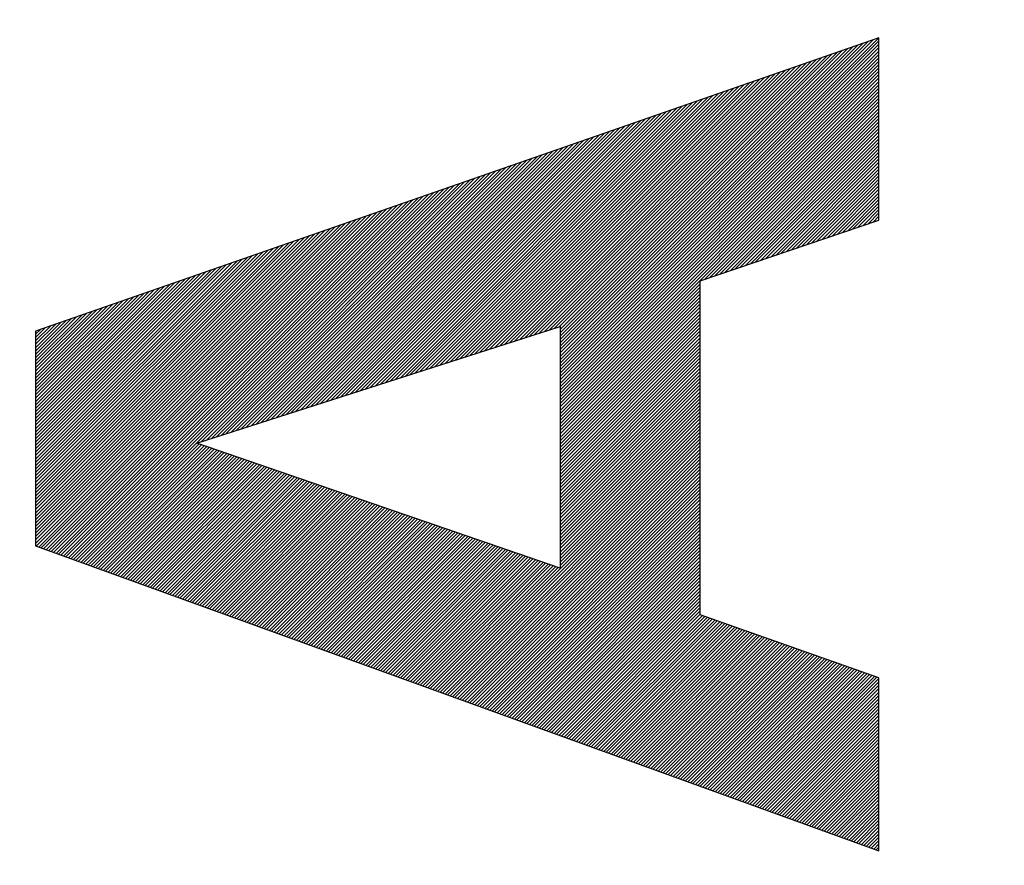
# Model space of a CAD drawing. Units: millimetres. Extents: x -86 to 21, y -24 to 46.
# Drawn here: x -72 to -69, y 7 to 10 of the extents above; entities that cross this region are included whole.
import ezdxf

# ---------------------------------------------------------------- set-up
doc = ezdxf.new("R2010")
doc.units = ezdxf.units.MM
doc.header["$LTSCALE"] = 23.1
doc.layers.get('0').update_dxf_attribs({"linetype": 'CONTINUOUS'})
doc.layers.add('CURVE', color=7, linetype='CONTINUOUS')
doc.styles.get("Standard").update_dxf_attribs({"font": 'txt', "width": 0.8})
doc.dimstyles.new('DIMSTYLE_1', dxfattribs={"dimtxt": 3, "dimasz": 3, "dimexe": 0.18, "dimexo": 0.0625, "dimgap": 0.09, "dimtad": 1, "dimdsep": 46, "dimtxsty": 'STANDARD', "dimblk": '_FILLED', "dimblk1": '_FILLED', "dimblk2": '_FILLED', "dimcen": 0.09, "dimadec": 0, "dimazin": 0, "dimtfac": 1, "dimtofl": 0, "dimtmove": 0, "dimatfit": 3, "dimldrblk": '_FILLED', "dimfxl": 1, "dimtolj": 1, "dimarcsym": 0})

# ---------------------------------------------------------------- blocks, each defined once
blk = doc.blocks.new('_FILLED')
at = {"color": 0, "linetype": 'BYBLOCK'}
blk.add_solid([(0, 0), (-1, 0.3167), (-1, -0.3167)], dxfattribs=at)
blk = doc.blocks.new('*D1')
at = {"color": 0, "linetype": 'CONTINUOUS'}
for p, q in [((-85.5192, 0.5076), (-85.5192, 44.0076)), ((-36.0192, 17.9045), (-36.0192, 44.0076)), ((-85.5192, 42.5076), (-60.7692, 42.5076)), ((-36.0192, 42.5076), (-60.7692, 42.5076))]:
    blk.add_line(p, q, dxfattribs=at)
at = {"color": 0, "linetype": 'CONTINUOUS', "xscale": 3, "yscale": 3, "zscale": 3, "rotation": 180}
blk.add_blockref('_FILLED', (-85.5192, 42.5076), dxfattribs=at)
at = {"color": 0, "linetype": 'CONTINUOUS', "xscale": 3, "yscale": 3, "zscale": 3}
blk.add_blockref('_FILLED', (-36.0192, 42.5076), dxfattribs=at)
at = {"color": 0, "linetype": 'CONTINUOUS', "width": 0.714286}
blk.add_text('49,5', height=3, dxfattribs=at).set_placement((-65.0549, 43.2576))

msp = doc.modelspace()

# ---------------------------------------------------------------- linework, layer by layer
at = {"layer": 'CURVE', "color": 0, "linetype": 'CONTINUOUS'}
for p, q in [((-69.5192, 9.9827), (-72.4188, 8.9745)), ((-70.6156, 8.8875), (-69.5211, 9.982)), ((-70.6156, 8.8991), (-69.5389, 9.9759)), ((-70.6156, 8.8759), (-69.5192, 9.9723)), ((-70.6156, 8.9107), (-69.5567, 9.9697)), ((-70.6156, 8.9223), (-69.5745, 9.9635)), ((-70.6156, 8.8643), (-69.5192, 9.9607)), ((-70.6156, 8.9339), (-69.5923, 9.9573)), ((-69.5192, 9.3561), (-69.5192, 9.9827)), ((-70.6347, 8.9844), (-69.699, 9.9202)), ((-70.6176, 8.9899), (-69.6812, 9.9264)), ((-70.6156, 8.9455), (-69.61, 9.9511)), ((-70.6156, 8.8527), (-69.5192, 9.9491)), ((-70.6156, 8.9571), (-69.6278, 9.9449)), ((-70.6156, 8.9687), (-69.6456, 9.9388)), ((-70.6156, 8.8411), (-69.5192, 9.9375)), ((-70.6156, 8.9803), (-69.6634, 9.9326)), ((-70.6156, 8.8295), (-69.5192, 9.9259)), ((-70.7202, 8.957), (-69.7879, 9.8893)), ((-70.7031, 8.9624), (-69.7701, 9.8955)), ((-70.686, 8.9679), (-69.7523, 9.9017)), ((-70.6689, 8.9734), (-69.7345, 9.9078)), ((-70.6518, 8.9789), (-69.7167, 9.914)), ((-70.6156, 8.8179), (-69.5192, 9.9143)), ((-70.6156, 8.8063), (-69.5192, 9.9027)), ((-70.6156, 8.7947), (-69.5192, 9.8911)), ((-70.8228, 8.924), (-69.8946, 9.8522)), ((-70.8057, 8.9295), (-69.8768, 9.8584)), ((-70.7886, 8.935), (-69.859, 9.8645)), ((-70.7715, 8.9405), (-69.8412, 9.8707)), ((-70.7544, 8.946), (-69.8235, 9.8769)), ((-70.7373, 8.9515), (-69.8057, 9.8831)), ((-70.6156, 8.7831), (-69.5192, 9.8795)), ((-70.6156, 8.7715), (-69.5192, 9.8679)), ((-70.6156, 8.7599), (-69.5192, 9.8563)), ((-70.9083, 8.8965), (-69.9835, 9.8213)), ((-70.8912, 8.902), (-69.9657, 9.8274)), ((-70.8741, 8.9075), (-69.9479, 9.8336)), ((-70.857, 8.913), (-69.9302, 9.8398)), ((-70.8399, 8.9185), (-69.9124, 9.846)), ((-70.6156, 8.7483), (-69.5192, 9.8447)), ((-70.6156, 8.7367), (-69.5192, 9.8331)), ((-70.6156, 8.7251), (-69.5192, 9.8215)), ((-71.0108, 8.8635), (-70.0902, 9.7842)), ((-70.9937, 8.869), (-70.0724, 9.7903)), ((-70.9767, 8.8745), (-70.0547, 9.7965)), ((-70.9596, 8.88), (-70.0369, 9.8027)), ((-70.9425, 8.8855), (-70.0191, 9.8089)), ((-70.9254, 8.891), (-70.0013, 9.8151)), ((-70.6156, 8.7135), (-69.5192, 9.8099)), ((-70.6156, 8.7019), (-69.5192, 9.7983)), ((-70.6156, 8.6903), (-69.5192, 9.7867)), ((-71.0963, 8.8361), (-70.1791, 9.7532)), ((-71.0792, 8.8416), (-70.1614, 9.7594)), ((-71.0621, 8.8471), (-70.1436, 9.7656)), ((-71.045, 8.8525), (-70.1258, 9.7718)), ((-71.0279, 8.858), (-70.108, 9.778)), ((-70.6156, 8.6787), (-69.5192, 9.7751)), ((-70.6156, 8.6671), (-69.5192, 9.7635)), ((-70.1189, 9.1522), (-69.5192, 9.7519)), ((-71.1989, 8.8031), (-70.2859, 9.7161)), ((-71.1818, 8.8086), (-70.2681, 9.7223)), ((-71.1647, 8.8141), (-70.2503, 9.7285)), ((-71.1476, 8.8196), (-70.2325, 9.7347)), ((-71.1305, 8.8251), (-70.2147, 9.7409)), ((-71.1134, 8.8306), (-70.1969, 9.7471)), ((-70.1013, 9.1582), (-69.5192, 9.7403)), ((-70.0838, 9.1642), (-69.5192, 9.7287)), ((-70.0662, 9.1701), (-69.5192, 9.7171)), ((-71.2844, 8.7756), (-70.3748, 9.6852)), ((-71.2673, 8.7811), (-70.357, 9.6914)), ((-71.2502, 8.7866), (-70.3392, 9.6976)), ((-71.2331, 8.7921), (-70.3214, 9.7038)), ((-71.216, 8.7976), (-70.3036, 9.71)), ((-70.0486, 9.1761), (-69.5192, 9.7055)), ((-70.031, 9.1821), (-69.5192, 9.6939)), ((-70.0135, 9.1881), (-69.5192, 9.6823)), ((-71.387, 8.7427), (-70.4815, 9.6481)), ((-71.3699, 8.7481), (-70.4637, 9.6543)), ((-71.3528, 8.7536), (-70.4459, 9.6605)), ((-71.3357, 8.7591), (-70.4281, 9.6667)), ((-71.3186, 8.7646), (-70.4103, 9.6729)), ((-71.3015, 8.7701), (-70.3926, 9.679)), ((-69.9959, 9.194), (-69.5192, 9.6707)), ((-69.9783, 9.2), (-69.5192, 9.6591)), ((-71.4724, 8.7152), (-70.5704, 9.6172)), ((-71.4553, 8.7207), (-70.5526, 9.6234)), ((-71.4382, 8.7262), (-70.5348, 9.6296)), ((-71.4211, 8.7317), (-70.5171, 9.6358)), ((-71.404, 8.7372), (-70.4993, 9.6419)), ((-69.9607, 9.206), (-69.5192, 9.6475)), ((-69.9432, 9.212), (-69.5192, 9.6359)), ((-69.9256, 9.2179), (-69.5192, 9.6243)), ((-71.5579, 8.6877), (-70.6593, 9.5863)), ((-71.5408, 8.6932), (-70.6415, 9.5925)), ((-71.5237, 8.6987), (-70.6238, 9.5986)), ((-71.5066, 8.7042), (-70.606, 9.6048)), ((-71.4895, 8.7097), (-70.5882, 9.611)), ((-69.908, 9.2239), (-69.5192, 9.6127)), ((-69.8904, 9.2299), (-69.5192, 9.6011)), ((-69.8729, 9.2359), (-69.5192, 9.5895)), ((-71.6605, 8.6547), (-70.766, 9.5492)), ((-71.6434, 8.6602), (-70.7483, 9.5554)), ((-71.6263, 8.6657), (-70.7305, 9.5615)), ((-71.6092, 8.6712), (-70.7127, 9.5677)), ((-71.5921, 8.6767), (-70.6949, 9.5739)), ((-71.575, 8.6822), (-70.6771, 9.5801)), ((-69.8553, 9.2418), (-69.5192, 9.5779)), ((-69.8377, 9.2478), (-69.5192, 9.5663)), ((-69.8201, 9.2538), (-69.5192, 9.5547)), ((-71.746, 8.6273), (-70.855, 9.5183)), ((-71.7289, 8.6328), (-70.8372, 9.5244)), ((-71.7118, 8.6382), (-70.8194, 9.5306)), ((-71.6947, 8.6437), (-70.8016, 9.5368)), ((-71.6776, 8.6492), (-70.7838, 9.543)), ((-69.8026, 9.2597), (-69.5192, 9.5431)), ((-69.785, 9.2657), (-69.5192, 9.5315)), ((-69.7674, 9.2717), (-69.5192, 9.5199)), ((-71.8485, 8.5943), (-70.9617, 9.4812)), ((-71.8314, 8.5998), (-70.9439, 9.4873)), ((-71.8143, 8.6053), (-70.9261, 9.4935)), ((-71.7973, 8.6108), (-70.9083, 9.4997)), ((-71.7802, 8.6163), (-70.8905, 9.5059)), ((-71.7631, 8.6218), (-70.8727, 9.5121)), ((-69.7498, 9.2777), (-69.5192, 9.5083)), ((-69.7323, 9.2836), (-69.5192, 9.4967)), ((-69.7147, 9.2896), (-69.5192, 9.4851)), ((-72.3061, 8.1947), (-71.0506, 9.4502)), ((-72.2976, 8.1917), (-71.0328, 9.4564)), ((-72.2891, 8.1886), (-71.015, 9.4626)), ((-72.2805, 8.1855), (-70.9972, 9.4688)), ((-72.272, 8.1824), (-70.9795, 9.475)), ((-69.6971, 9.2956), (-69.5192, 9.4735)), ((-69.6795, 9.3016), (-69.5192, 9.4619)), ((-69.662, 9.3075), (-69.5192, 9.4503)), ((-72.3572, 8.2132), (-71.1573, 9.4131)), ((-72.3487, 8.2101), (-71.1395, 9.4193)), ((-72.3402, 8.2071), (-71.1217, 9.4255)), ((-72.3317, 8.204), (-71.1039, 9.4317)), ((-72.3231, 8.2009), (-71.0862, 9.4379)), ((-72.3146, 8.1978), (-71.0684, 9.4441)), ((-69.6444, 9.3135), (-69.5192, 9.4387)), ((-69.6268, 9.3195), (-69.5192, 9.4271)), ((-69.6093, 9.3255), (-69.5192, 9.4155)), ((-72.3998, 8.2286), (-71.2462, 9.3822)), ((-72.3913, 8.2255), (-71.2284, 9.3884)), ((-72.3828, 8.2225), (-71.2107, 9.3946)), ((-72.3743, 8.2194), (-71.1929, 9.4008)), ((-72.3657, 8.2163), (-71.1751, 9.407)), ((-69.5917, 9.3314), (-69.5192, 9.4039)), ((-69.5741, 9.3374), (-69.5192, 9.3923)), ((-69.5565, 9.3434), (-69.5192, 9.3807)), ((-72.4188, 8.2445), (-71.2996, 9.3637)), ((-72.4188, 8.2561), (-71.3174, 9.3575)), ((-72.4188, 8.2677), (-71.3352, 9.3513)), ((-72.4188, 8.2793), (-71.3529, 9.3451)), ((-72.4169, 8.2348), (-71.2818, 9.3699)), ((-72.4083, 8.2317), (-71.264, 9.376)), ((-70.1338, 9.1472), (-69.5192, 9.3561)), ((-69.539, 9.3493), (-69.5192, 9.3691)), ((-69.5214, 9.3553), (-69.5192, 9.3575)), ((-72.4188, 8.2909), (-71.3707, 9.3389)), ((-72.4188, 8.3025), (-71.3885, 9.3327)), ((-72.4188, 8.3141), (-71.4063, 9.3266)), ((-72.4188, 8.3257), (-71.4241, 9.3204)), ((-72.4188, 8.3373), (-71.4419, 9.3142)), ((-72.4188, 8.3489), (-71.4596, 9.308)), ((-72.4188, 8.3605), (-71.4774, 9.3018)), ((-72.4188, 8.3721), (-71.4952, 9.2956)), ((-72.4188, 8.3837), (-71.513, 9.2895)), ((-72.4188, 8.3953), (-71.5308, 9.2833)), ((-72.4188, 8.4069), (-71.5486, 9.2771)), ((-72.4188, 8.4185), (-71.5664, 9.2709)), ((-72.4188, 8.4301), (-71.5841, 9.2647)), ((-72.4188, 8.4417), (-71.6019, 9.2585)), ((-72.4188, 8.4533), (-71.6197, 9.2524)), ((-72.4188, 8.4649), (-71.6375, 9.2462)), ((-72.4188, 8.4765), (-71.6553, 9.24)), ((-72.4188, 8.4881), (-71.6731, 9.2338)), ((-72.4188, 8.4997), (-71.6908, 9.2276)), ((-72.4188, 8.5113), (-71.7086, 9.2214)), ((-72.4188, 8.5229), (-71.7264, 9.2153)), ((-72.4188, 8.5345), (-71.7442, 9.2091)), ((-72.4188, 8.5461), (-71.762, 9.2029)), ((-72.4188, 8.5577), (-71.7798, 9.1967)), ((-72.4188, 8.5693), (-71.7976, 9.1905)), ((-72.4188, 8.5809), (-71.8153, 9.1843)), ((-72.4188, 8.5925), (-71.8331, 9.1782)), ((-72.4188, 8.6041), (-71.8509, 9.172)), ((-72.4188, 8.6157), (-71.8687, 9.1658)), ((-72.4188, 8.6273), (-71.8865, 9.1596)), ((-72.4188, 8.6389), (-71.9043, 9.1534)), ((-72.4188, 8.6505), (-71.922, 9.1472)), ((-72.4188, 8.6621), (-71.9398, 9.1411)), ((-70.1338, 7.9984), (-70.1338, 9.1472)), ((-72.4188, 8.6737), (-71.9576, 9.1349)), ((-72.4188, 8.6853), (-71.9754, 9.1287)), ((-72.4188, 8.6969), (-71.9932, 9.1225)), ((-72.4188, 8.7085), (-72.011, 9.1163)), ((-72.4188, 8.7201), (-72.0288, 9.1101)), ((-70.6156, 8.6555), (-70.1338, 9.1374)), ((-70.6156, 8.6439), (-70.1338, 9.1258)), ((-70.6156, 8.6323), (-70.1338, 9.1142)), ((-72.4188, 8.7317), (-72.0465, 9.104)), ((-72.4188, 8.7433), (-72.0643, 9.0978)), ((-72.4188, 8.7549), (-72.0821, 9.0916)), ((-72.4188, 8.7665), (-72.0999, 9.0854)), ((-72.4188, 8.7781), (-72.1177, 9.0792)), ((-72.4188, 8.7897), (-72.1355, 9.073)), ((-70.6156, 8.6207), (-70.1338, 9.1026)), ((-70.6156, 8.6091), (-70.1338, 9.091)), ((-70.6156, 8.5975), (-70.1338, 9.0794)), ((-72.4188, 8.8013), (-72.1532, 9.0668)), ((-72.4188, 8.8129), (-72.171, 9.0607)), ((-72.4188, 8.8245), (-72.1888, 9.0545)), ((-72.4188, 8.8361), (-72.2066, 9.0483)), ((-72.4188, 8.8477), (-72.2244, 9.0421)), ((-70.6156, 8.5859), (-70.1338, 9.0678)), ((-70.6156, 8.5743), (-70.1338, 9.0562)), ((-70.6156, 8.5627), (-70.1338, 9.0446)), ((-72.4188, 8.8593), (-72.2422, 9.0359)), ((-72.4188, 8.8709), (-72.26, 9.0297)), ((-72.4188, 8.8825), (-72.2777, 9.0236)), ((-72.4188, 8.8941), (-72.2955, 9.0174)), ((-72.4188, 8.9057), (-72.3133, 9.0112)), ((-72.4188, 8.9173), (-72.3311, 9.005)), ((-70.6156, 8.5511), (-70.1338, 9.033)), ((-70.6156, 8.5395), (-70.1338, 9.0214)), ((-70.6156, 8.5279), (-70.1338, 9.0098)), ((-72.4188, 8.9289), (-72.3489, 8.9988)), ((-72.4188, 8.9405), (-72.3667, 8.9926)), ((-72.4188, 8.9521), (-72.3844, 8.9865)), ((-72.4188, 8.9637), (-72.4022, 8.9803)), ((-72.4188, 8.9745), (-72.4188, 8.2355)), ((-71.8647, 8.5891), (-70.6156, 8.9906)), ((-70.6156, 8.5163), (-70.1338, 8.9982)), ((-70.6156, 8.9906), (-70.6156, 8.1591)), ((-70.6156, 8.5047), (-70.1338, 8.9866)), ((-70.6156, 8.4931), (-70.1338, 8.975)), ((-70.6156, 8.4815), (-70.1338, 8.9634)), ((-70.6156, 8.4699), (-70.1338, 8.9518)), ((-70.6156, 8.4583), (-70.1338, 8.9402)), ((-70.6156, 8.4467), (-70.1338, 8.9286)), ((-70.6156, 8.4351), (-70.1338, 8.917)), ((-70.6156, 8.4235), (-70.1338, 8.9054)), ((-70.6156, 8.4119), (-70.1338, 8.8938)), ((-70.6156, 8.4003), (-70.1338, 8.8822)), ((-70.6156, 8.3887), (-70.1338, 8.8706)), ((-70.6156, 8.3771), (-70.1338, 8.859)), ((-70.6156, 8.3655), (-70.1338, 8.8474)), ((-70.6156, 8.3539), (-70.1338, 8.8358)), ((-70.6156, 8.3423), (-70.1338, 8.8242)), ((-70.6156, 8.3307), (-70.1338, 8.8126)), ((-70.6156, 8.3191), (-70.1338, 8.8009)), ((-70.6156, 8.3075), (-70.1338, 8.7893)), ((-70.6156, 8.2959), (-70.1338, 8.7777)), ((-70.6156, 8.2843), (-70.1338, 8.7661)), ((-70.6156, 8.2727), (-70.1338, 8.7545)), ((-70.6156, 8.2611), (-70.1338, 8.7429)), ((-70.6156, 8.2495), (-70.1338, 8.7313)), ((-70.6156, 8.2379), (-70.1338, 8.7197)), ((-70.6156, 8.2263), (-70.1338, 8.7081)), ((-70.6156, 8.2147), (-70.1338, 8.6965)), ((-70.6156, 8.2031), (-70.1338, 8.6849)), ((-70.6156, 8.1915), (-70.1338, 8.6733)), ((-71.0366, 7.7357), (-70.1338, 8.6385)), ((-70.6156, 8.1799), (-70.1338, 8.6617)), ((-70.6156, 8.1683), (-70.1338, 8.6501)), ((-71.028, 7.7327), (-70.1338, 8.6269)), ((-71.0195, 7.7296), (-70.1338, 8.6153)), ((-71.011, 7.7265), (-70.1338, 8.6037)), ((-72.2635, 8.1793), (-71.8565, 8.5863)), ((-72.255, 8.1763), (-71.8479, 8.5833)), ((-72.2465, 8.1732), (-71.8393, 8.5803)), ((-72.2379, 8.1701), (-71.8306, 8.5774)), ((-72.2294, 8.167), (-71.822, 8.5744)), ((-72.2209, 8.1639), (-71.8134, 8.5714)), ((-72.2124, 8.1609), (-71.8048, 8.5685)), ((-72.2039, 8.1578), (-71.7961, 8.5655)), ((-70.6156, 8.1591), (-71.8647, 8.5891)), ((-71.0025, 7.7234), (-70.1338, 8.5921)), ((-70.994, 7.7203), (-70.1338, 8.5805)), ((-70.9854, 7.7173), (-70.1338, 8.5689)), ((-72.1953, 8.1547), (-71.7875, 8.5625)), ((-72.1868, 8.1516), (-71.7789, 8.5596)), ((-72.1783, 8.1485), (-71.7702, 8.5566)), ((-72.1698, 8.1455), (-71.7616, 8.5536)), ((-72.1612, 8.1424), (-71.753, 8.5506)), ((-72.1527, 8.1393), (-71.7443, 8.5477)), ((-72.1442, 8.1362), (-71.7357, 8.5447)), ((-72.1357, 8.1331), (-71.7271, 8.5417)), ((-72.1272, 8.13), (-71.7185, 8.5388)), ((-72.1186, 8.127), (-71.7098, 8.5358)), ((-72.1101, 8.1239), (-71.7012, 8.5328)), ((-70.9769, 7.7142), (-70.1338, 8.5573)), ((-70.9684, 7.7111), (-70.1338, 8.5457)), ((-70.9599, 7.708), (-70.1338, 8.5341)), ((-72.1016, 8.1208), (-71.6926, 8.5298)), ((-72.0931, 8.1177), (-71.6839, 8.5269)), ((-72.0846, 8.1146), (-71.6753, 8.5239)), ((-72.076, 8.1116), (-71.6667, 8.5209)), ((-72.0675, 8.1085), (-71.658, 8.518)), ((-72.059, 8.1054), (-71.6494, 8.515)), ((-72.0505, 8.1023), (-71.6408, 8.512)), ((-72.042, 8.0992), (-71.6322, 8.509)), ((-72.0334, 8.0962), (-71.6235, 8.5061)), ((-72.0249, 8.0931), (-71.6149, 8.5031)), ((-72.0164, 8.09), (-71.6063, 8.5001)), ((-72.0079, 8.0869), (-71.5976, 8.4972)), ((-70.9513, 7.7049), (-70.1338, 8.5225)), ((-70.9428, 7.7019), (-70.1338, 8.5109)), ((-70.9343, 7.6988), (-70.1338, 8.4993)), ((-71.9994, 8.0838), (-71.589, 8.4942)), ((-71.9908, 8.0808), (-71.5804, 8.4912)), ((-71.9823, 8.0777), (-71.5718, 8.4882)), ((-71.9738, 8.0746), (-71.5631, 8.4853)), ((-71.9653, 8.0715), (-71.5545, 8.4823)), ((-71.9568, 8.0684), (-71.5459, 8.4793)), ((-71.9482, 8.0654), (-71.5372, 8.4764)), ((-71.9397, 8.0623), (-71.5286, 8.4734)), ((-71.9312, 8.0592), (-71.52, 8.4704)), ((-71.9227, 8.0561), (-71.5113, 8.4675)), ((-71.9142, 8.053), (-71.5027, 8.4645)), ((-70.9258, 7.6957), (-70.1338, 8.4877)), ((-70.9173, 7.6926), (-70.1338, 8.4761)), ((-70.9087, 7.6895), (-70.1338, 8.4645)), ((-71.9056, 8.05), (-71.4941, 8.4615)), ((-71.8971, 8.0469), (-71.4855, 8.4585)), ((-71.8886, 8.0438), (-71.4768, 8.4556)), ((-71.8801, 8.0407), (-71.4682, 8.4526)), ((-71.8716, 8.0376), (-71.4596, 8.4496)), ((-71.863, 8.0346), (-71.4509, 8.4467)), ((-71.8545, 8.0315), (-71.4423, 8.4437)), ((-71.846, 8.0284), (-71.4337, 8.4407)), ((-71.8375, 8.0253), (-71.425, 8.4377)), ((-71.829, 8.0222), (-71.4164, 8.4348)), ((-71.8204, 8.0191), (-71.4078, 8.4318)), ((-70.9002, 7.6864), (-70.1338, 8.4529)), ((-70.8917, 7.6834), (-70.1338, 8.4413)), ((-70.8832, 7.6803), (-70.1338, 8.4297)), ((-71.8119, 8.0161), (-71.3992, 8.4288)), ((-71.8034, 8.013), (-71.3905, 8.4259)), ((-71.7949, 8.0099), (-71.3819, 8.4229)), ((-71.7864, 8.0068), (-71.3733, 8.4199)), ((-71.7778, 8.0037), (-71.3646, 8.4169)), ((-71.7693, 8.0007), (-71.356, 8.414)), ((-71.7608, 7.9976), (-71.3474, 8.411)), ((-71.7523, 7.9945), (-71.3387, 8.408)), ((-71.7437, 7.9914), (-71.3301, 8.4051)), ((-71.7352, 7.9883), (-71.3215, 8.4021)), ((-71.7267, 7.9853), (-71.3129, 8.3991)), ((-71.7182, 7.9822), (-71.3042, 8.3961)), ((-70.8747, 7.6772), (-70.1338, 8.4181)), ((-70.8661, 7.6741), (-70.1338, 8.4065)), ((-71.7097, 7.9791), (-71.2956, 8.3932)), ((-71.7011, 7.976), (-71.287, 8.3902)), ((-71.6926, 7.9729), (-71.2783, 8.3872)), ((-71.6841, 7.9699), (-71.2697, 8.3843)), ((-71.6756, 7.9668), (-71.2611, 8.3813)), ((-71.6671, 7.9637), (-71.2524, 8.3783)), ((-71.6585, 7.9606), (-71.2438, 8.3754)), ((-71.65, 7.9575), (-71.2352, 8.3724)), ((-71.6415, 7.9545), (-71.2266, 8.3694)), ((-71.633, 7.9514), (-71.2179, 8.3664)), ((-71.6245, 7.9483), (-71.2093, 8.3635)), ((-70.8576, 7.671), (-70.1338, 8.3949)), ((-70.8491, 7.668), (-70.1338, 8.3833)), ((-70.8406, 7.6649), (-70.1338, 8.3717)), ((-71.6159, 7.9452), (-71.2007, 8.3605)), ((-71.6074, 7.9421), (-71.192, 8.3575)), ((-71.5989, 7.9391), (-71.1834, 8.3546)), ((-71.5904, 7.936), (-71.1748, 8.3516)), ((-71.5819, 7.9329), (-71.1661, 8.3486)), ((-71.5733, 7.9298), (-71.1575, 8.3456)), ((-71.5648, 7.9267), (-71.1489, 8.3427)), ((-71.5563, 7.9237), (-71.1403, 8.3397)), ((-71.5478, 7.9206), (-71.1316, 8.3367)), ((-71.5393, 7.9175), (-71.123, 8.3338)), ((-71.5307, 7.9144), (-71.1144, 8.3308)), ((-71.5222, 7.9113), (-71.1057, 8.3278)), ((-70.8321, 7.6618), (-70.1338, 8.3601)), ((-70.8235, 7.6587), (-70.1338, 8.3485)), ((-70.815, 7.6556), (-70.1338, 8.3369)), ((-71.5137, 7.9082), (-71.0971, 8.3248)), ((-71.5052, 7.9052), (-71.0885, 8.3219)), ((-71.4967, 7.9021), (-71.0798, 8.3189)), ((-71.4881, 7.899), (-71.0712, 8.3159)), ((-71.4796, 7.8959), (-71.0626, 8.313)), ((-71.4711, 7.8928), (-71.054, 8.31)), ((-71.4626, 7.8898), (-71.0453, 8.307)), ((-71.4541, 7.8867), (-71.0367, 8.304)), ((-71.4455, 7.8836), (-71.0281, 8.3011)), ((-71.437, 7.8805), (-71.0194, 8.2981)), ((-71.4285, 7.8774), (-71.0108, 8.2951)), ((-70.8065, 7.6526), (-70.1338, 8.3253)), ((-70.798, 7.6495), (-70.1338, 8.3137)), ((-70.7895, 7.6464), (-70.1338, 8.3021)), ((-71.42, 7.8744), (-71.0022, 8.2922)), ((-71.4115, 7.8713), (-70.9935, 8.2892)), ((-71.4029, 7.8682), (-70.9849, 8.2862)), ((-71.3944, 7.8651), (-70.9763, 8.2832)), ((-71.3859, 7.862), (-70.9677, 8.2803)), ((-71.3774, 7.859), (-70.959, 8.2773)), ((-71.3688, 7.8559), (-70.9504, 8.2743)), ((-71.3603, 7.8528), (-70.9418, 8.2714)), ((-71.3518, 7.8497), (-70.9331, 8.2684)), ((-71.3433, 7.8466), (-70.9245, 8.2654)), ((-71.3348, 7.8436), (-70.9159, 8.2625)), ((-70.7809, 7.6433), (-70.1338, 8.2905)), ((-70.7724, 7.6402), (-70.1338, 8.2789)), ((-70.7639, 7.6372), (-70.1338, 8.2673)), ((-72.4188, 8.2355), (-69.5192, 7.1871)), ((-71.3262, 7.8405), (-70.9072, 8.2595)), ((-71.3177, 7.8374), (-70.8986, 8.2565)), ((-71.3092, 7.8343), (-70.89, 8.2535)), ((-71.3007, 7.8312), (-70.8814, 8.2506)), ((-71.2922, 7.8282), (-70.8727, 8.2476)), ((-71.2836, 7.8251), (-70.8641, 8.2446)), ((-71.2751, 7.822), (-70.8555, 8.2417)), ((-71.2666, 7.8189), (-70.8468, 8.2387)), ((-71.2581, 7.8158), (-70.8382, 8.2357)), ((-71.2496, 7.8128), (-70.8296, 8.2327)), ((-71.241, 7.8097), (-70.8209, 8.2298)), ((-71.2325, 7.8066), (-70.8123, 8.2268)), ((-70.7554, 7.6341), (-70.1338, 8.2557)), ((-70.7469, 7.631), (-70.1338, 8.2441)), ((-70.7383, 7.6279), (-70.1338, 8.2325)), ((-71.224, 7.8035), (-70.8037, 8.2238)), ((-71.2155, 7.8004), (-70.7951, 8.2209)), ((-71.207, 7.7973), (-70.7864, 8.2179)), ((-71.1984, 7.7943), (-70.7778, 8.2149)), ((-71.1899, 7.7912), (-70.7692, 8.2119)), ((-71.1814, 7.7881), (-70.7605, 8.209)), ((-71.1729, 7.785), (-70.7519, 8.206)), ((-71.1644, 7.7819), (-70.7433, 8.203)), ((-71.1558, 7.7789), (-70.7346, 8.2001)), ((-71.1473, 7.7758), (-70.726, 8.1971)), ((-71.1388, 7.7727), (-70.7174, 8.1941)), ((-70.7298, 7.6248), (-70.1338, 8.2209)), ((-70.7213, 7.6218), (-70.1338, 8.2093)), ((-70.7128, 7.6187), (-70.1338, 8.1977)), ((-71.1303, 7.7696), (-70.7088, 8.1911)), ((-71.1218, 7.7665), (-70.7001, 8.1882)), ((-71.1132, 7.7635), (-70.6915, 8.1852)), ((-71.1047, 7.7604), (-70.6829, 8.1822)), ((-71.0962, 7.7573), (-70.6742, 8.1793)), ((-71.0877, 7.7542), (-70.6656, 8.1763)), ((-71.0792, 7.7511), (-70.657, 8.1733)), ((-71.0706, 7.7481), (-70.6483, 8.1704)), ((-71.0621, 7.745), (-70.6397, 8.1674)), ((-71.0536, 7.7419), (-70.6311, 8.1644)), ((-71.0451, 7.7388), (-70.6225, 8.1614)), ((-70.7043, 7.6156), (-70.1338, 8.1861)), ((-70.6957, 7.6125), (-70.1338, 8.1745)), ((-70.6872, 7.6094), (-70.1338, 8.1629)), ((-70.6787, 7.6064), (-70.1338, 8.1513)), ((-70.6702, 7.6033), (-70.1338, 8.1397)), ((-70.6617, 7.6002), (-70.1338, 8.1281)), ((-70.6531, 7.5971), (-70.1338, 8.1165)), ((-70.6446, 7.594), (-70.1338, 8.1049)), ((-70.6361, 7.591), (-70.1338, 8.0933)), ((-70.6276, 7.5879), (-70.1338, 8.0817)), ((-70.6191, 7.5848), (-70.1338, 8.0701)), ((-70.6105, 7.5817), (-70.1338, 8.0585)), ((-70.602, 7.5786), (-70.1338, 8.0469)), ((-70.5935, 7.5755), (-70.1338, 8.0353)), ((-70.585, 7.5725), (-70.1338, 8.0237)), ((-70.5765, 7.5694), (-70.1338, 8.0121)), ((-70.5679, 7.5663), (-70.1338, 8.0005)), ((-70.5594, 7.5632), (-70.1267, 7.9959)), ((-70.5509, 7.5601), (-70.1181, 7.9929)), ((-70.5424, 7.5571), (-70.1095, 7.9899)), ((-69.5192, 7.7816), (-70.1338, 7.9984)), ((-70.5338, 7.554), (-70.101, 7.9869)), ((-70.5253, 7.5509), (-70.0924, 7.9838)), ((-70.5168, 7.5478), (-70.0838, 7.9808)), ((-70.5083, 7.5447), (-70.0752, 7.9778)), ((-70.4998, 7.5417), (-70.0667, 7.9748)), ((-70.4912, 7.5386), (-70.0581, 7.9717)), ((-70.4827, 7.5355), (-70.0495, 7.9687)), ((-70.4742, 7.5324), (-70.0409, 7.9657)), ((-70.4657, 7.5293), (-70.0324, 7.9627)), ((-70.4572, 7.5263), (-70.0238, 7.9596)), ((-70.4486, 7.5232), (-70.0152, 7.9566)), ((-70.4401, 7.5201), (-70.0066, 7.9536)), ((-70.4316, 7.517), (-69.9981, 7.9506)), ((-70.4231, 7.5139), (-69.9895, 7.9475)), ((-70.4146, 7.5109), (-69.9809, 7.9445)), ((-70.406, 7.5078), (-69.9723, 7.9415)), ((-70.3975, 7.5047), (-69.9638, 7.9385)), ((-70.389, 7.5016), (-69.9552, 7.9354)), ((-70.3805, 7.4985), (-69.9466, 7.9324)), ((-70.372, 7.4955), (-69.938, 7.9294)), ((-70.3634, 7.4924), (-69.9295, 7.9264)), ((-70.3549, 7.4893), (-69.9209, 7.9233)), ((-70.3464, 7.4862), (-69.9123, 7.9203)), ((-70.3379, 7.4831), (-69.9037, 7.9173)), ((-70.3294, 7.4801), (-69.8952, 7.9142)), ((-70.3208, 7.477), (-69.8866, 7.9112)), ((-70.3123, 7.4739), (-69.878, 7.9082)), ((-70.3038, 7.4708), (-69.8694, 7.9052)), ((-70.2953, 7.4677), (-69.8609, 7.9021)), ((-70.2868, 7.4646), (-69.8523, 7.8991)), ((-70.2782, 7.4616), (-69.8437, 7.8961)), ((-70.2697, 7.4585), (-69.8351, 7.8931)), ((-70.2612, 7.4554), (-69.8266, 7.89)), ((-70.2527, 7.4523), (-69.818, 7.887)), ((-70.2442, 7.4492), (-69.8094, 7.884)), ((-70.2356, 7.4462), (-69.8008, 7.881)), ((-70.2271, 7.4431), (-69.7923, 7.8779)), ((-70.2186, 7.44), (-69.7837, 7.8749)), ((-70.2101, 7.4369), (-69.7751, 7.8719)), ((-70.2016, 7.4338), (-69.7665, 7.8689)), ((-70.193, 7.4308), (-69.758, 7.8658)), ((-70.1845, 7.4277), (-69.7494, 7.8628)), ((-70.176, 7.4246), (-69.7408, 7.8598)), ((-70.1675, 7.4215), (-69.7322, 7.8568)), ((-70.159, 7.4184), (-69.7237, 7.8537)), ((-70.1504, 7.4154), (-69.7151, 7.8507)), ((-70.1419, 7.4123), (-69.7065, 7.8477)), ((-70.1334, 7.4092), (-69.6979, 7.8447)), ((-70.1249, 7.4061), (-69.6894, 7.8416)), ((-70.1163, 7.403), (-69.6808, 7.8386)), ((-70.1078, 7.4), (-69.6722, 7.8356)), ((-70.0993, 7.3969), (-69.6636, 7.8326)), ((-70.0908, 7.3938), (-69.6551, 7.8295)), ((-70.0823, 7.3907), (-69.6465, 7.8265)), ((-70.0737, 7.3876), (-69.6379, 7.8235)), ((-70.0652, 7.3846), (-69.6293, 7.8204)), ((-70.0567, 7.3815), (-69.6208, 7.8174)), ((-70.0482, 7.3784), (-69.6122, 7.8144)), ((-70.0397, 7.3753), (-69.6036, 7.8114)), ((-70.0311, 7.3722), (-69.595, 7.8083)), ((-70.0226, 7.3692), (-69.5865, 7.8053)), ((-70.0141, 7.3661), (-69.5779, 7.8023)), ((-70.0056, 7.363), (-69.5693, 7.7993)), ((-69.9971, 7.3599), (-69.5607, 7.7962)), ((-69.9885, 7.3568), (-69.5522, 7.7932)), ((-69.98, 7.3537), (-69.5436, 7.7902)), ((-69.9715, 7.3507), (-69.535, 7.7872)), ((-69.963, 7.3476), (-69.5264, 7.7841)), ((-69.9545, 7.3445), (-69.5192, 7.7798)), ((-69.9459, 7.3414), (-69.5192, 7.7682)), ((-69.9374, 7.3383), (-69.5192, 7.7566)), ((-69.5192, 7.1871), (-69.5192, 7.7816)), ((-69.9289, 7.3353), (-69.5192, 7.745)), ((-69.9204, 7.3322), (-69.5192, 7.7334)), ((-69.9119, 7.3291), (-69.5192, 7.7218)), ((-69.9033, 7.326), (-69.5192, 7.7102)), ((-69.8948, 7.3229), (-69.5192, 7.6986)), ((-69.8863, 7.3199), (-69.5192, 7.687)), ((-69.8778, 7.3168), (-69.5192, 7.6753)), ((-69.8693, 7.3137), (-69.5192, 7.6637)), ((-69.8607, 7.3106), (-69.5192, 7.6521)), ((-69.8522, 7.3075), (-69.5192, 7.6405)), ((-69.8437, 7.3045), (-69.5192, 7.6289)), ((-69.8352, 7.3014), (-69.5192, 7.6173)), ((-69.8267, 7.2983), (-69.5192, 7.6057)), ((-69.8181, 7.2952), (-69.5192, 7.5941)), ((-69.8096, 7.2921), (-69.5192, 7.5825)), ((-69.8011, 7.2891), (-69.5192, 7.5709)), ((-69.7926, 7.286), (-69.5192, 7.5593)), ((-69.7841, 7.2829), (-69.5192, 7.5477)), ((-69.7755, 7.2798), (-69.5192, 7.5361)), ((-69.767, 7.2767), (-69.5192, 7.5245)), ((-69.7585, 7.2737), (-69.5192, 7.5129)), ((-69.75, 7.2706), (-69.5192, 7.5013)), ((-69.7415, 7.2675), (-69.5192, 7.4897)), ((-69.7329, 7.2644), (-69.5192, 7.4781)), ((-69.7244, 7.2613), (-69.5192, 7.4665)), ((-69.7159, 7.2583), (-69.5192, 7.4549)), ((-69.7074, 7.2552), (-69.5192, 7.4433)), ((-69.6988, 7.2521), (-69.5192, 7.4317)), ((-69.6903, 7.249), (-69.5192, 7.4201)), ((-69.6818, 7.2459), (-69.5192, 7.4085)), ((-69.6733, 7.2428), (-69.5192, 7.3969)), ((-69.6648, 7.2398), (-69.5192, 7.3853)), ((-69.6562, 7.2367), (-69.5192, 7.3737)), ((-69.6477, 7.2336), (-69.5192, 7.3621)), ((-69.6392, 7.2305), (-69.5192, 7.3505)), ((-69.6307, 7.2274), (-69.5192, 7.3389)), ((-69.6222, 7.2244), (-69.5192, 7.3273)), ((-69.6136, 7.2213), (-69.5192, 7.3157)), ((-69.6051, 7.2182), (-69.5192, 7.3041)), ((-69.5966, 7.2151), (-69.5192, 7.2925)), ((-69.5881, 7.212), (-69.5192, 7.2809)), ((-69.5796, 7.209), (-69.5192, 7.2693)), ((-69.571, 7.2059), (-69.5192, 7.2577)), ((-69.5625, 7.2028), (-69.5192, 7.2461)), ((-69.554, 7.1997), (-69.5192, 7.2345)), ((-69.5455, 7.1966), (-69.5192, 7.2229)), ((-69.537, 7.1936), (-69.5192, 7.2113)), ((-69.5284, 7.1905), (-69.5192, 7.1997)), ((-69.5199, 7.1874), (-69.5192, 7.1881))]:
    msp.add_line(p, q, dxfattribs=at)

# ---------------------------------------------------------------- dimensions: what is measured, and where the dimension line sits
at = {"color": 0, "linetype": 'CONTINUOUS'}
dim = msp.add_linear_dim(base=(-85.5192, 42.5076), p1=(-36.0192, 17.9045), p2=(-85.5192, 0.5076), angle=180, dimstyle='DIMSTYLE_1', dxfattribs=at)
dim.commit()
dim.dimension.update_dxf_attribs({"geometry": '*D1', "text_midpoint": (-60.7692, 44.7576), "dimtype": 160})

doc.saveas('drawing.dxf')
